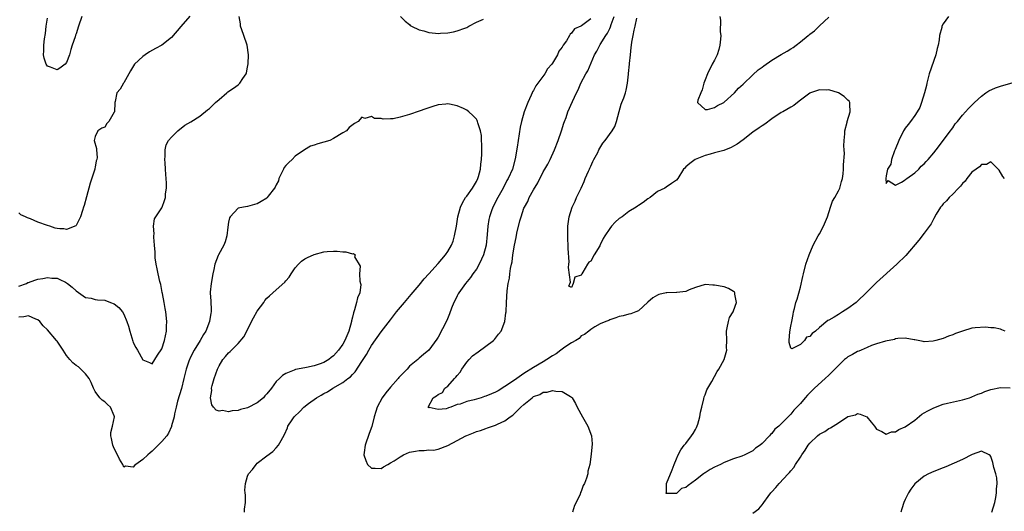
# Model space of a CAD drawing. Units: inches. Extents: x 2631000 to 2634000, y 1446000 to 1449000.
# Drawn here: x 2631317 to 2631524, y 1446449 to 1446552 of the extents above; entities that cross this region are included whole.
import ezdxf

# ---------------------------------------------------------------- set-up
doc = ezdxf.new("R2010")
doc.units = ezdxf.units.IN
doc.header["$MEASUREMENT"] = 0
doc.layers.add('LD26311446_2ft', color=225, linetype='Continuous')

msp = doc.modelspace()

# ---------------------------------------------------------------- linework, layer by layer
at = {"layer": 'LD26311446_2ft'}
for points, elevation in [([(2631352.88, 1446553.12), (2631351, 1446550.9), (2631349, 1446548.59), (2631347, 1446547), (2631345.7, 1446546.3), (2631344.41, 1446545.59), (2631343.52, 1446545), (2631343, 1446544.61), (2631341.29, 1446543), (2631340.41, 1446541.59), (2631339, 1446539.1), (2631338.92, 1446539), (2631338.24, 1446537.76), (2631337.52, 1446537), (2631337.21, 1446535.21), (2631337.15, 1446535), (2631337.1, 1446534.9), (2631337.04, 1446533), (2631337, 1446532.91), (2631335.89, 1446531), (2631335.47, 1446530.53), (2631335, 1446529.79), (2631334.39, 1446529.61), (2631333.55, 1446529), (2631333, 1446527.83), (2631332.79, 1446527), (2631333.31, 1446525.31), (2631333.26, 1446525), (2631333.44, 1446523.44), (2631333.34, 1446523), (2631333.25, 1446522.75), (2631333, 1446521.38), (2631332.92, 1446521.08), (2631332.93, 1446521), (2631331.98, 1446518.02), (2631331.18, 1446515.18), (2631330.68, 1446513.32), (2631330.58, 1446513), (2631330.33, 1446512.33), (2631329.92, 1446511), (2631329, 1446509.18), (2631328.92, 1446509.08), (2631327, 1446508.33), (2631326.42, 1446508.42), (2631325.58, 1446508.48), (2631325, 1446508.51), (2631324.61, 1446508.61), (2631323.46, 1446509), (2631323, 1446509.13), (2631321, 1446509.86), (2631319.45, 1446510.55), (2631318.79, 1446510.79), (2631318.4, 1446511), (2631317.42, 1446511.42), (2631317, 1446511.82)], 9482), ([(2631317, 1446496.4), (2631318.56, 1446497), (2631318.85, 1446497.15), (2631319, 1446497.18), (2631320.34, 1446497.66), (2631321, 1446497.86), (2631322.01, 1446497.99), (2631323, 1446498.25), (2631323.91, 1446498.09), (2631325, 1446498.1), (2631325.58, 1446497.81), (2631326.77, 1446497.23), (2631327, 1446497.14), (2631327.2, 1446497), (2631328.19, 1446496.19), (2631329, 1446495.4), (2631331, 1446494.03), (2631332.14, 1446493.86), (2631333, 1446493.64), (2631333.53, 1446493.53), (2631335, 1446493.45), (2631336.21, 1446493), (2631337, 1446492.68), (2631337.94, 1446491.94), (2631338.71, 1446491), (2631339, 1446490.52), (2631339.68, 1446489), (2631340.01, 1446488.01), (2631340.26, 1446487), (2631340.88, 1446484.88), (2631341, 1446484.57), (2631341.57, 1446483.57), (2631341.87, 1446483), (2631343, 1446480.95), (2631344.4, 1446480.4), (2631345, 1446480.11), (2631346.1, 1446481.9), (2631347, 1446483.27), (2631347.57, 1446485), (2631347.98, 1446487), (2631348, 1446488), (2631348.05, 1446489), (2631347.83, 1446491), (2631347.72, 1446491.72), (2631347.46, 1446493), (2631347.11, 1446494.89), (2631347.09, 1446495.09), (2631346.77, 1446496.77), (2631346.61, 1446497.39), (2631346.25, 1446499), (2631346.05, 1446500.05), (2631345.82, 1446501), (2631345.63, 1446502.37), (2631345.57, 1446503), (2631345.57, 1446503.57), (2631345.44, 1446505), (2631345.3, 1446506.7), (2631345.33, 1446507), (2631345.42, 1446507.42), (2631345.27, 1446509), (2631345.47, 1446510.53), (2631345.76, 1446511), (2631347, 1446512.88), (2631347.06, 1446513), (2631347.58, 1446514.41), (2631347.75, 1446515), (2631347.79, 1446515.79), (2631347.96, 1446517), (2631347.99, 1446518.01), (2631347.93, 1446519), (2631347.84, 1446519.84), (2631347.79, 1446521), (2631347.7, 1446522.3), (2631347.64, 1446523), (2631347.68, 1446523.68), (2631347.68, 1446525), (2631347.94, 1446526.06), (2631348.43, 1446527), (2631349, 1446527.71), (2631350.34, 1446529), (2631351.82, 1446530.18), (2631353.1, 1446530.9), (2631355, 1446532.09), (2631356.58, 1446533.42), (2631357, 1446533.68), (2631358.29, 1446535), (2631359, 1446535.63), (2631360.63, 1446537), (2631360.82, 1446537.18), (2631362.01, 1446537.99), (2631363, 1446538.71), (2631363.18, 1446538.82), (2631363.38, 1446539), (2631364.03, 1446540.03), (2631364.71, 1446541), (2631364.78, 1446541.22), (2631365, 1446542.37), (2631365.12, 1446543.12), (2631365.16, 1446545), (2631364.89, 1446547), (2631364.23, 1446549), (2631363.8, 1446550.2), (2631363.53, 1446551), (2631363.5, 1446551.5), (2631363.26, 1446553)], 9484), ([(2631330.19, 1446553), (2631329.51, 1446551), (2631329, 1446549.39), (2631328.87, 1446549.13), (2631328.78, 1446548.78), (2631328.18, 1446547), (2631327.9, 1446546.1), (2631327.62, 1446545), (2631327, 1446543.36), (2631326.7, 1446543), (2631325.58, 1446542.21), (2631325, 1446541.8), (2631323.64, 1446542.36), (2631323, 1446542.58), (2631322.7, 1446543), (2631322.28, 1446544.28), (2631322.16, 1446545), (2631322.21, 1446545.79), (2631322.2, 1446547), (2631322.36, 1446548.36), (2631322.55, 1446549.45), (2631322.75, 1446551), (2631323, 1446552.64)], 9480), ([(2631437, 1446552.55), (2631435.08, 1446551.08), (2631434.95, 1446551), (2631433.58, 1446550.42), (2631433, 1446549.49), (2631432.66, 1446549.34), (2631432.55, 1446549), (2631431.9, 1446547.9), (2631431.23, 1446547), (2631431.12, 1446546.88), (2631431, 1446546.6), (2631430.29, 1446545.71), (2631430.05, 1446545), (2631429, 1446543.21), (2631428.87, 1446543), (2631427.95, 1446542.05), (2631427.4, 1446541), (2631425.92, 1446539), (2631425.52, 1446538.48), (2631425, 1446537.47), (2631424.79, 1446537.21), (2631424.73, 1446537), (2631424.54, 1446536.54), (2631423.8, 1446535), (2631423.06, 1446533), (2631422.49, 1446531), (2631422.23, 1446529.77), (2631421.78, 1446527), (2631421.56, 1446525.56), (2631421.13, 1446523.13), (2631420.56, 1446521), (2631419.69, 1446519), (2631419.43, 1446518.57), (2631418.62, 1446517), (2631417.51, 1446515), (2631416.48, 1446513), (2631416.21, 1446512.21), (2631415.76, 1446511), (2631415.62, 1446510.38), (2631415.41, 1446509), (2631415.27, 1446507.27), (2631415.03, 1446505), (2631414.53, 1446503), (2631414.11, 1446502.11), (2631413.62, 1446501), (2631413, 1446499.97), (2631412.28, 1446499), (2631411.76, 1446498.24), (2631410.72, 1446497), (2631409.31, 1446495), (2631409.22, 1446494.78), (2631409, 1446494.36), (2631408.56, 1446493.44), (2631408.29, 1446493), (2631407.81, 1446491.81), (2631407.4, 1446490.6), (2631406.8, 1446489.2), (2631405, 1446485.72), (2631404.72, 1446485.28), (2631403, 1446482.98), (2631401.91, 1446482.09), (2631401, 1446481.3), (2631400.71, 1446481), (2631399, 1446479.61), (2631398.49, 1446479), (2631397, 1446477.53), (2631396.75, 1446477.25), (2631396.57, 1446477), (2631395, 1446475.23), (2631393.98, 1446474.02), (2631393.22, 1446473), (2631392.18, 1446471), (2631391.92, 1446470.08), (2631391.59, 1446469), (2631391.06, 1446466.94), (2631390.53, 1446465.47), (2631389.69, 1446463), (2631389.47, 1446461.47), (2631389.42, 1446461), (2631389.83, 1446459.83), (2631390.19, 1446459), (2631391, 1446458.24), (2631391.77, 1446458.23), (2631393, 1446458.13), (2631393.53, 1446458.47), (2631394.43, 1446459), (2631395, 1446459.3), (2631395.76, 1446459.76), (2631397, 1446460.58), (2631397.74, 1446461), (2631399, 1446461.55), (2631400.2, 1446461.8), (2631401, 1446461.94), (2631402.07, 1446461.93), (2631403, 1446462.02), (2631404, 1446462), (2631405, 1446462.21), (2631407.04, 1446462.96), (2631409, 1446464.01), (2631410.81, 1446465), (2631411, 1446465.08), (2631412.41, 1446465.59), (2631413, 1446465.89), (2631413.88, 1446466.12), (2631415, 1446466.56), (2631415.36, 1446466.64), (2631416.38, 1446467), (2631417, 1446467.2), (2631417.41, 1446467.41), (2631419, 1446468.14), (2631420.12, 1446469), (2631420.67, 1446469.33), (2631422.37, 1446471), (2631423, 1446471.58), (2631424.69, 1446473), (2631424.89, 1446473.11), (2631425, 1446473.22), (2631426.34, 1446473.66), (2631427, 1446474.14), (2631427.87, 1446474.13), (2631429, 1446474.54), (2631429.66, 1446474.34), (2631431, 1446474.31), (2631432.77, 1446473.23), (2631433, 1446473.12), (2631433.11, 1446473), (2631433.79, 1446471.79), (2631434.17, 1446471), (2631435.26, 1446469), (2631436.39, 1446467), (2631437.16, 1446465), (2631437.31, 1446463.31), (2631437.13, 1446461.13), (2631436.81, 1446459), (2631436.43, 1446457.57), (2631436.38, 1446457), (2631436.14, 1446456.14), (2631435.71, 1446455), (2631435.45, 1446454.55), (2631435, 1446453.33), (2631434.89, 1446453.11), (2631434.77, 1446452.78), (2631433.95, 1446451), (2631433.63, 1446450.37), (2631433.15, 1446449)], 9484), ([(2631397.07, 1446553), (2631398.05, 1446552.05), (2631399, 1446551.34), (2631399.14, 1446551.14), (2631399.36, 1446551), (2631401, 1446550.21), (2631401.97, 1446550.03), (2631403, 1446549.68), (2631404.46, 1446549.54), (2631405, 1446549.46), (2631405.51, 1446549.51), (2631407, 1446549.59), (2631408.21, 1446549.79), (2631409, 1446549.99), (2631410.58, 1446550.58), (2631411, 1446550.72), (2631411.43, 1446551), (2631413, 1446551.84), (2631414.47, 1446552.47)], 9484), ([(2631524, 1446487), (2631523.28, 1446487.28), (2631523, 1446487.37), (2631521.67, 1446487.67), (2631521, 1446487.69), (2631519.83, 1446487.83), (2631517.7, 1446487.7), (2631517, 1446487.59), (2631515, 1446487), (2631513.55, 1446486.45), (2631513, 1446486.22), (2631512.08, 1446485.92), (2631511, 1446485.44), (2631509.46, 1446485), (2631508.85, 1446484.85), (2631507, 1446484.76), (2631506.79, 1446484.79), (2631505, 1446485.14), (2631504.86, 1446485.14), (2631503, 1446485.47), (2631501.43, 1446485.43), (2631501, 1446485.34), (2631500.76, 1446485.24), (2631498.86, 1446484.86), (2631497, 1446484.29), (2631495.94, 1446483.94), (2631495, 1446483.55), (2631493.75, 1446483), (2631493.25, 1446482.75), (2631493, 1446482.67), (2631491.94, 1446482.06), (2631491, 1446481.56), (2631490.67, 1446481.33), (2631490.3, 1446481), (2631489, 1446479.78), (2631488.26, 1446479), (2631487, 1446477.73), (2631486.2, 1446477), (2631483.96, 1446475), (2631483.46, 1446474.54), (2631483, 1446474.01), (2631482.47, 1446473.53), (2631481.99, 1446473), (2631481, 1446471.81), (2631480.27, 1446471), (2631479.6, 1446470.4), (2631479, 1446469.55), (2631477, 1446467.53), (2631476.46, 1446467), (2631475.64, 1446466.36), (2631475, 1446465.47), (2631474.73, 1446465.27), (2631474.53, 1446465), (2631473, 1446463.36), (2631472.58, 1446463), (2631471.62, 1446462.38), (2631471, 1446461.82), (2631469.37, 1446461), (2631468.72, 1446460.72), (2631467, 1446460.18), (2631465, 1446459.38), (2631464.25, 1446459), (2631463, 1446458.41), (2631462.09, 1446457.91), (2631461, 1446457.2), (2631460.85, 1446457.15), (2631460.7, 1446457), (2631459, 1446455.69), (2631457.44, 1446454.56), (2631457, 1446454.12), (2631456.05, 1446453.95), (2631455.16, 1446453), (2631455, 1446452.91), (2631454.87, 1446452.87), (2631452.86, 1446452.86), (2631452.82, 1446453), (2631452.89, 1446453.11), (2631452.88, 1446455), (2631454.12, 1446457.88), (2631454.49, 1446459), (2631455, 1446460.14), (2631455.34, 1446461), (2631455.94, 1446462.06), (2631456.6, 1446463), (2631457, 1446463.41), (2631458.16, 1446465), (2631458.5, 1446465.5), (2631459, 1446466.31), (2631459.24, 1446466.76), (2631459.46, 1446467.46), (2631459.92, 1446469), (2631460.04, 1446469.96), (2631460.35, 1446471), (2631460.77, 1446472.77), (2631460.83, 1446473.17), (2631461, 1446473.61), (2631461.36, 1446474.64), (2631462.4, 1446476.4), (2631463, 1446477.47), (2631463.52, 1446478.48), (2631463.89, 1446479), (2631465, 1446481), (2631465.55, 1446483), (2631465.53, 1446483.53), (2631465.56, 1446485), (2631465.5, 1446487), (2631465.67, 1446487.67), (2631465.91, 1446489), (2631466.16, 1446489.84), (2631466.92, 1446491), (2631467, 1446491.2), (2631467.6, 1446493), (2631467.25, 1446494.75), (2631467.24, 1446495), (2631467.16, 1446495.16), (2631467, 1446495.31), (2631465.93, 1446495.93), (2631465, 1446496.25), (2631463, 1446496.63), (2631462.61, 1446496.61), (2631461, 1446496.76), (2631459, 1446496.16), (2631457.67, 1446495.67), (2631457, 1446495.32), (2631455.09, 1446495.09), (2631455, 1446495.06), (2631453, 1446495.03), (2631452.81, 1446495), (2631451.32, 1446494.68), (2631451, 1446494.55), (2631450.06, 1446493.94), (2631449, 1446493.02), (2631447, 1446491.22), (2631446.5, 1446491), (2631445.4, 1446490.6), (2631445, 1446490.51), (2631443.79, 1446490.21), (2631443, 1446490.07), (2631442.26, 1446489.74), (2631441, 1446489.37), (2631440.78, 1446489.22), (2631440.21, 1446489), (2631439, 1446488.48), (2631437.9, 1446487.9), (2631437, 1446487.35), (2631436.6, 1446487), (2631435.72, 1446486.28), (2631435, 1446485.96), (2631434.56, 1446485.44), (2631433.86, 1446485), (2631433, 1446484.49), (2631431.59, 1446483.59), (2631430.76, 1446483), (2631429.77, 1446482.23), (2631429, 1446481.82), (2631427.78, 1446481), (2631427, 1446480.53), (2631425, 1446479.37), (2631423, 1446478.1), (2631421, 1446476.7), (2631419, 1446475.35), (2631417.55, 1446474.45), (2631417, 1446474.14), (2631416.17, 1446473.83), (2631415, 1446473.31), (2631414.73, 1446473.27), (2631413.99, 1446473), (2631413, 1446472.72), (2631412.56, 1446472.56), (2631411, 1446472.21), (2631409.62, 1446471.62), (2631409, 1446471.54), (2631407.64, 1446471), (2631407.14, 1446470.86), (2631407, 1446470.78), (2631406.66, 1446470.66), (2631405, 1446470.51), (2631403.08, 1446470.92), (2631403, 1446470.88), (2631402.88, 1446471), (2631403.91, 1446473), (2631404.63, 1446473.37), (2631405, 1446473.69), (2631405.91, 1446474.09), (2631406.39, 1446475), (2631407, 1446475.43), (2631408.42, 1446477), (2631408.71, 1446477.29), (2631409, 1446477.66), (2631409.64, 1446478.36), (2631409.96, 1446479), (2631411, 1446480.43), (2631411.48, 1446481), (2631412.2, 1446481.8), (2631413.35, 1446482.65), (2631415, 1446483.79), (2631416.61, 1446485), (2631416.78, 1446485.22), (2631417, 1446485.47), (2631417.65, 1446486.35), (2631418.18, 1446487), (2631418.98, 1446489), (2631419.2, 1446490.8), (2631419.25, 1446491), (2631419.31, 1446493), (2631419.46, 1446495.46), (2631419.69, 1446497), (2631419.93, 1446498.07), (2631420.01, 1446499), (2631420.14, 1446500.14), (2631420.35, 1446501), (2631420.5, 1446501.5), (2631420.68, 1446503), (2631421, 1446505.04), (2631421.38, 1446506.62), (2631421.52, 1446507.52), (2631422.12, 1446510.12), (2631422.38, 1446511), (2631423, 1446512.8), (2631423.08, 1446513), (2631423.8, 1446514.2), (2631424.11, 1446515), (2631425, 1446516.64), (2631425.9, 1446518.1), (2631427, 1446520.38), (2631427.4, 1446521), (2631427.99, 1446522.01), (2631428.5, 1446523), (2631429.38, 1446525), (2631430.15, 1446527), (2631430.86, 1446529), (2631431.35, 1446530.65), (2631431.52, 1446531), (2631431.84, 1446531.84), (2631432.23, 1446533), (2631433.16, 1446535.16), (2631434.02, 1446537), (2631434.38, 1446537.62), (2631434.96, 1446539), (2631436.01, 1446541), (2631436.38, 1446541.62), (2631437.77, 1446545), (2631438.26, 1446545.74), (2631438.9, 1446547), (2631439, 1446547.13), (2631440.17, 1446549), (2631440.51, 1446549.49), (2631441, 1446550.52), (2631441.17, 1446550.83), (2631441.31, 1446551.31), (2631441.94, 1446553)], 9482), ([(2631523.87, 1446519), (2631523.46, 1446519.46), (2631522.74, 1446520.74), (2631522.55, 1446521), (2631521, 1446522.51), (2631520.06, 1446521.94), (2631519, 1446521.94), (2631518.57, 1446521.43), (2631517.89, 1446521), (2631517, 1446520.31), (2631515.91, 1446519), (2631515.57, 1446518.43), (2631515, 1446517.99), (2631514.6, 1446517.4), (2631514.19, 1446517), (2631513, 1446515.76), (2631512.22, 1446515), (2631511.69, 1446514.31), (2631511, 1446513.67), (2631510.7, 1446513.3), (2631510.43, 1446513), (2631509.53, 1446511.53), (2631509, 1446510.6), (2631508.47, 1446509.53), (2631507, 1446507.52), (2631505.9, 1446506.1), (2631503.13, 1446502.87), (2631501.26, 1446501), (2631497, 1446497.19), (2631494.82, 1446495), (2631493, 1446493.24), (2631492.72, 1446493), (2631491, 1446491.7), (2631489.86, 1446491), (2631489, 1446490.44), (2631488.07, 1446489.93), (2631487, 1446489.27), (2631486.8, 1446489.2), (2631485, 1446487.72), (2631484.17, 1446487), (2631483.51, 1446486.49), (2631483, 1446485.85), (2631482.31, 1446485.69), (2631481.9, 1446485), (2631481, 1446484.2), (2631479.24, 1446483.24), (2631479, 1446483.41), (2631478.62, 1446484.62), (2631478.67, 1446485), (2631478.82, 1446486.82), (2631479, 1446488), (2631479.18, 1446489), (2631479.51, 1446490.49), (2631479.57, 1446491), (2631479.75, 1446491.74), (2631480.08, 1446493), (2631480.31, 1446493.69), (2631481, 1446496.21), (2631481.53, 1446498.47), (2631481.64, 1446499), (2631482.18, 1446501), (2631482.86, 1446503), (2631483.71, 1446505), (2631484.77, 1446507), (2631485, 1446507.4), (2631485.86, 1446509), (2631486.67, 1446511), (2631487.34, 1446513), (2631487.77, 1446514.23), (2631488.23, 1446515), (2631489, 1446516.44), (2631489.27, 1446517), (2631489.61, 1446518.39), (2631489.84, 1446519), (2631489.97, 1446519.97), (2631490.06, 1446521), (2631490.09, 1446521.91), (2631490.24, 1446524.24), (2631490.2, 1446525), (2631490.11, 1446525.89), (2631490.2, 1446527), (2631490.36, 1446528.36), (2631490.33, 1446529), (2631490.81, 1446530.81), (2631490.83, 1446531), (2631491.49, 1446533), (2631491.38, 1446534.62), (2631491.41, 1446535), (2631491.25, 1446535.25), (2631491, 1446535.46), (2631490.23, 1446536.23), (2631488.98, 1446536.98), (2631487, 1446537.61), (2631486.43, 1446537.57), (2631485, 1446537.61), (2631483.16, 1446537), (2631483, 1446536.93), (2631481, 1446535.47), (2631480.4, 1446535), (2631479.64, 1446534.36), (2631479, 1446534.02), (2631477.3, 1446533), (2631477, 1446532.84), (2631475, 1446531.52), (2631473.56, 1446530.44), (2631473, 1446530.1), (2631472.37, 1446529.63), (2631471, 1446528.71), (2631469, 1446527.16), (2631467.76, 1446526.24), (2631467, 1446525.78), (2631466.47, 1446525.53), (2631464.92, 1446524.92), (2631463, 1446524.39), (2631462.09, 1446524.09), (2631461, 1446523.83), (2631458.95, 1446523), (2631457.83, 1446522.17), (2631457, 1446521.46), (2631456.79, 1446521.21), (2631456.49, 1446521), (2631455.27, 1446519), (2631455, 1446518.66), (2631453.97, 1446517.97), (2631452.84, 1446517.16), (2631452.58, 1446517), (2631451, 1446516.3), (2631449.45, 1446515), (2631449, 1446514.74), (2631448.04, 1446513.96), (2631447, 1446513.35), (2631446.82, 1446513.18), (2631446.54, 1446513), (2631445, 1446512.08), (2631443.58, 1446511), (2631443, 1446510.59), (2631442.16, 1446509.84), (2631441.4, 1446509), (2631441, 1446508.51), (2631439.99, 1446507), (2631439.61, 1446506.39), (2631439, 1446505.08), (2631438.9, 1446504.9), (2631437.76, 1446503), (2631437, 1446501.69), (2631436.58, 1446501.42), (2631436.36, 1446501), (2631435.35, 1446499.35), (2631435.11, 1446499), (2631435, 1446498.75), (2631433.68, 1446498.32), (2631433.35, 1446497), (2631433, 1446496.15), (2631432.42, 1446496.42), (2631432.77, 1446497.23), (2631432.34, 1446500.34), (2631432.44, 1446501), (2631432.48, 1446501.53), (2631432.29, 1446504.29), (2631432.2, 1446507), (2631432.23, 1446509), (2631432.48, 1446511), (2631433.13, 1446513), (2631433.73, 1446514.27), (2631434.02, 1446515), (2631435, 1446516.98), (2631435.61, 1446518.39), (2631435.86, 1446519), (2631436.57, 1446520.57), (2631436.75, 1446521), (2631436.81, 1446521.19), (2631437, 1446521.6), (2631437.42, 1446522.58), (2631437.68, 1446523), (2631438.47, 1446524.47), (2631438.71, 1446525), (2631439.56, 1446526.44), (2631440.03, 1446527), (2631441.52, 1446529), (2631442.06, 1446529.94), (2631442.45, 1446531), (2631442.95, 1446533.05), (2631443.39, 1446534.61), (2631443.56, 1446535), (2631443.93, 1446535.93), (2631444.29, 1446537), (2631444.46, 1446537.54), (2631444.71, 1446539), (2631444.93, 1446540.93), (2631444.96, 1446541.04), (2631445.16, 1446543), (2631445.15, 1446543.15), (2631445.32, 1446545), (2631445.52, 1446546.48), (2631445.54, 1446547), (2631445.63, 1446547.63), (2631445.93, 1446549), (2631446.12, 1446550.12), (2631446.36, 1446551), (2631446.65, 1446552.65)], 9480), ([(2631464.1, 1446553), (2631464.25, 1446552.25), (2631464.19, 1446549.81), (2631464.3, 1446549), (2631464.25, 1446548.25), (2631464.12, 1446547), (2631463.91, 1446546.09), (2631463.52, 1446545), (2631463, 1446543.89), (2631462.47, 1446543), (2631461.54, 1446541), (2631461, 1446539.72), (2631460.75, 1446539), (2631460.38, 1446537.62), (2631460.12, 1446537), (2631459.47, 1446535.47), (2631459.45, 1446535), (2631461, 1446533.53), (2631461.48, 1446533.48), (2631463, 1446533.9), (2631463.64, 1446534.36), (2631464.91, 1446535), (2631465, 1446535.06), (2631467.17, 1446537), (2631468, 1446538), (2631469, 1446538.79), (2631471, 1446540.75), (2631472.16, 1446541.84), (2631473, 1446542.41), (2631473.33, 1446542.67), (2631475, 1446543.85), (2631477, 1446545.03), (2631478.23, 1446545.77), (2631479, 1446546.21), (2631479.49, 1446546.51), (2631480.09, 1446547), (2631481, 1446547.69), (2631482.65, 1446549), (2631482.84, 1446549.16), (2631483, 1446549.34), (2631484, 1446550), (2631485, 1446551.06), (2631487, 1446552.87)], 9478), ([(2631512.11, 1446553), (2631511, 1446551.48), (2631510.72, 1446551), (2631510.68, 1446550.68), (2631510.22, 1446549), (2631510.13, 1446548.13), (2631509.91, 1446547), (2631509.73, 1446546.27), (2631509.44, 1446545), (2631508.03, 1446541), (2631507.53, 1446539), (2631507.45, 1446538.55), (2631507.08, 1446537), (2631506.46, 1446535), (2631506.07, 1446533.93), (2631505.52, 1446533), (2631505, 1446532.24), (2631504.09, 1446531), (2631503.64, 1446530.36), (2631503, 1446529.59), (2631502.76, 1446529.24), (2631502.63, 1446529), (2631501.68, 1446527), (2631500.92, 1446525.08), (2631500.79, 1446524.79), (2631500.11, 1446523), (2631499.97, 1446522.03), (2631499.32, 1446521), (2631499, 1446519.55), (2631498.91, 1446519), (2631499, 1446517.96), (2631499.42, 1446518.58), (2631501, 1446517.63), (2631502.24, 1446518.24), (2631503, 1446518.74), (2631503.13, 1446518.87), (2631503.34, 1446519), (2631505, 1446520.23), (2631505.85, 1446521), (2631506.38, 1446521.62), (2631507, 1446522.12), (2631507.42, 1446522.58), (2631507.84, 1446523), (2631509, 1446524.38), (2631509.5, 1446525), (2631512.51, 1446529), (2631512.7, 1446529.3), (2631513, 1446529.66), (2631513.51, 1446530.49), (2631514, 1446531), (2631515, 1446532.3), (2631516.28, 1446533.72), (2631517.56, 1446535), (2631519, 1446536.32), (2631519.92, 1446537), (2631520.58, 1446537.42), (2631521.94, 1446538.06), (2631523, 1446538.43), (2631527.81, 1446539.81)], 9478), ([(2631364.35, 1446449), (2631364.37, 1446449.63), (2631364.55, 1446451), (2631364.55, 1446452.55), (2631364.47, 1446453), (2631364.43, 1446453.57), (2631364.54, 1446455), (2631365, 1446456.52), (2631365.22, 1446457), (2631366.04, 1446457.96), (2631366.78, 1446459), (2631367, 1446459.23), (2631369, 1446460.83), (2631370.27, 1446461.73), (2631371, 1446462.44), (2631371.5, 1446463), (2631372.03, 1446464.03), (2631372.76, 1446465.24), (2631373.34, 1446466.66), (2631373.44, 1446467), (2631374.32, 1446468.33), (2631374.8, 1446469), (2631375.93, 1446470.07), (2631376.77, 1446471), (2631377.76, 1446471.76), (2631379.43, 1446473), (2631380.45, 1446473.55), (2631381, 1446473.87), (2631381.74, 1446474.26), (2631382.91, 1446475), (2631385, 1446476.18), (2631386.03, 1446477), (2631386.59, 1446477.41), (2631387, 1446477.9), (2631387.58, 1446478.42), (2631389, 1446480.62), (2631389.96, 1446482.04), (2631390.47, 1446483), (2631391, 1446483.94), (2631393, 1446486.83), (2631395, 1446489.32), (2631396.26, 1446491), (2631397.89, 1446493), (2631399.34, 1446494.66), (2631401, 1446496.62), (2631402.06, 1446497.94), (2631403, 1446499), (2631405, 1446501.18), (2631406.56, 1446503), (2631407, 1446503.68), (2631407.77, 1446505), (2631408.11, 1446505.89), (2631408.44, 1446507), (2631408.83, 1446509), (2631409.15, 1446511), (2631409.66, 1446513), (2631410.09, 1446513.91), (2631410.74, 1446515), (2631411, 1446515.33), (2631412.2, 1446517), (2631413, 1446518.37), (2631413.32, 1446519), (2631413.46, 1446519.46), (2631413.87, 1446521), (2631413.95, 1446522.05), (2631414.1, 1446523), (2631414.17, 1446524.17), (2631414.15, 1446525), (2631414.17, 1446526.17), (2631414.1, 1446527), (2631414.05, 1446528.05), (2631413.85, 1446529), (2631413.33, 1446530.67), (2631413.27, 1446531), (2631413.19, 1446531.19), (2631413, 1446531.46), (2631412.27, 1446532.27), (2631411.46, 1446533), (2631411, 1446533.35), (2631410.31, 1446533.69), (2631409, 1446534.26), (2631407.37, 1446534.63), (2631407, 1446534.66), (2631406.61, 1446534.61), (2631405, 1446534.47), (2631403.89, 1446534.11), (2631403, 1446533.87), (2631402.38, 1446533.62), (2631401, 1446533.17), (2631399, 1446532.45), (2631397, 1446531.86), (2631395.56, 1446531.56), (2631395, 1446531.52), (2631393.47, 1446531.47), (2631393, 1446531.61), (2631391.62, 1446531.62), (2631391, 1446532.03), (2631389.63, 1446531.63), (2631389, 1446531.91), (2631388.18, 1446531), (2631387.46, 1446530.54), (2631386.3, 1446529.7), (2631385.74, 1446529), (2631385, 1446528.59), (2631383, 1446527.39), (2631382.28, 1446527), (2631381, 1446526.63), (2631379.71, 1446526.29), (2631379, 1446526.03), (2631378.23, 1446525.77), (2631376.94, 1446525.06), (2631375, 1446523.68), (2631374.33, 1446523), (2631373.63, 1446522.37), (2631373, 1446521.73), (2631372.68, 1446521.32), (2631372.52, 1446521), (2631371.58, 1446519), (2631371.45, 1446518.55), (2631371, 1446517.65), (2631370.8, 1446517.2), (2631370.66, 1446517), (2631369.31, 1446515.31), (2631369.08, 1446515), (2631369, 1446514.92), (2631367.82, 1446514.18), (2631367, 1446513.7), (2631366.42, 1446513.58), (2631365, 1446513.14), (2631364.13, 1446513), (2631363, 1446512.77), (2631361.37, 1446511), (2631361.23, 1446510.77), (2631361, 1446509.87), (2631360.82, 1446508.82), (2631360.62, 1446507), (2631360.31, 1446505.69), (2631360, 1446505), (2631358.89, 1446503), (2631358.85, 1446502.85), (2631358.11, 1446501), (2631357.93, 1446499.93), (2631357.69, 1446499), (2631357.32, 1446497), (2631357.12, 1446495.12), (2631357.12, 1446495), (2631357.25, 1446493.25), (2631357.37, 1446491.37), (2631357.35, 1446491), (2631357.25, 1446490.75), (2631357.02, 1446489), (2631356.2, 1446487), (2631355.71, 1446486.29), (2631355.04, 1446485), (2631353.81, 1446483), (2631353.51, 1446482.49), (2631352.84, 1446481.16), (2631352.78, 1446481), (2631352.69, 1446480.69), (2631352.11, 1446479), (2631351.88, 1446478.12), (2631351.64, 1446477), (2631351.09, 1446474.91), (2631350.3, 1446472.3), (2631349.99, 1446471), (2631349.64, 1446469.64), (2631349.56, 1446469), (2631349.06, 1446467.06), (2631349.05, 1446466.95), (2631348.43, 1446465.57), (2631348.02, 1446465), (2631347, 1446463.81), (2631346.24, 1446463), (2631345.63, 1446462.37), (2631345, 1446461.8), (2631344.55, 1446461.45), (2631344.09, 1446461), (2631343, 1446460.01), (2631341.51, 1446459), (2631341.25, 1446458.75), (2631341, 1446458.43), (2631339.39, 1446458.61), (2631339, 1446458.43), (2631338.79, 1446459), (2631338.1, 1446460.1), (2631337.71, 1446461), (2631337, 1446462.31), (2631336.7, 1446463), (2631336.45, 1446464.45), (2631336.3, 1446465), (2631336.32, 1446465.68), (2631336.63, 1446467), (2631337.05, 1446469), (2631337, 1446469.2), (2631336.19, 1446471), (2631335.57, 1446471.57), (2631335, 1446472.14), (2631334.48, 1446472.48), (2631334.01, 1446473), (2631333, 1446474.29), (2631332.66, 1446475), (2631332.16, 1446476.16), (2631331.72, 1446477), (2631331, 1446478.03), (2631329.5, 1446479.5), (2631329, 1446479.73), (2631328.34, 1446480.34), (2631327.67, 1446481), (2631327, 1446481.88), (2631326.3, 1446483), (2631325.58, 1446484.02), (2631325, 1446484.85), (2631324.88, 1446485), (2631323, 1446487.24), (2631322.12, 1446488.12), (2631321.37, 1446489), (2631321, 1446489.32), (2631320.52, 1446489.48), (2631319, 1446490.16), (2631318.06, 1446489.94), (2631317, 1446489.91)], 9486), ([(2631471, 1446448.79), (2631472.3, 1446449.7), (2631473, 1446450.54), (2631473.23, 1446450.77), (2631473.36, 1446451), (2631474.24, 1446452.24), (2631474.8, 1446453), (2631475, 1446453.25), (2631475.86, 1446454.14), (2631476.52, 1446455), (2631478.41, 1446457), (2631478.72, 1446457.28), (2631479, 1446457.64), (2631479.66, 1446458.34), (2631480.01, 1446459), (2631481, 1446460.51), (2631481.3, 1446461), (2631482.02, 1446461.98), (2631482.63, 1446463), (2631483, 1446463.46), (2631484.6, 1446465), (2631485, 1446465.33), (2631486.11, 1446465.89), (2631487, 1446466.53), (2631487.36, 1446466.64), (2631487.92, 1446467), (2631489, 1446467.74), (2631491, 1446469.05), (2631492.57, 1446469.43), (2631493, 1446469.66), (2631493.57, 1446469.57), (2631494.98, 1446468.98), (2631495.89, 1446467.89), (2631496.59, 1446467), (2631497, 1446466.4), (2631498.13, 1446465.87), (2631499, 1446465.31), (2631500.15, 1446465.85), (2631501, 1446465.85), (2631501.67, 1446466.33), (2631503, 1446466.87), (2631505, 1446468.31), (2631506.49, 1446469.51), (2631507, 1446469.79), (2631507.76, 1446470.24), (2631509, 1446470.9), (2631511, 1446471.65), (2631511.86, 1446471.86), (2631514.4, 1446472.4), (2631515, 1446472.55), (2631516.5, 1446473), (2631516.87, 1446473.13), (2631517, 1446473.15), (2631518.24, 1446473.76), (2631519, 1446473.94), (2631519.72, 1446474.28), (2631521, 1446474.7), (2631523, 1446475.17), (2631525, 1446475.06)], 9484), ([(2631521.19, 1446449), (2631521.79, 1446451), (2631522.02, 1446452.02), (2631522.19, 1446453), (2631522.17, 1446453.83), (2631522.29, 1446455), (2631522.21, 1446456.21), (2631522.03, 1446457), (2631521.64, 1446458.36), (2631521.43, 1446459.43), (2631521, 1446460.67), (2631520.87, 1446460.87), (2631520.64, 1446461), (2631519, 1446461.8), (2631517.06, 1446461.06), (2631515, 1446460), (2631513.25, 1446459.25), (2631511.52, 1446458.48), (2631511, 1446458.3), (2631509, 1446457.51), (2631507.9, 1446457), (2631507, 1446456.54), (2631505.06, 1446454.94), (2631504.22, 1446453.78), (2631503.7, 1446453), (2631503, 1446451.6), (2631502.72, 1446451), (2631502.33, 1446449.67), (2631502.08, 1446449)], 9486)]:
    msp.add_lwpolyline(points, dxfattribs=dict(at, elevation=elevation))
at = {"layer": 'LD26311446_2ft', "elevation": 9488}
msp.add_lwpolyline([(2631386.82, 1446489), (2631386.27, 1446487), (2631385.42, 1446485), (2631385, 1446484.25), (2631384.07, 1446483), (2631383, 1446481.76), (2631382.56, 1446481.44), (2631382.06, 1446481), (2631381, 1446480.37), (2631380.02, 1446480.02), (2631379, 1446479.69), (2631377.33, 1446479.33), (2631377, 1446479.3), (2631375.08, 1446478.92), (2631374.75, 1446478.75), (2631373, 1446478.07), (2631372.32, 1446477.68), (2631371.7, 1446477), (2631371, 1446476.39), (2631370.03, 1446475), (2631369, 1446473.84), (2631368.63, 1446473.37), (2631368.3, 1446473), (2631367, 1446471.94), (2631365, 1446470.9), (2631363.5, 1446470.5), (2631363, 1446470.32), (2631361.73, 1446470.27), (2631361, 1446470.03), (2631359.72, 1446470.28), (2631359, 1446470.17), (2631358.38, 1446470.38), (2631357.87, 1446471), (2631357.47, 1446471.47), (2631357.18, 1446473), (2631357.46, 1446474.54), (2631357.43, 1446475), (2631357.54, 1446475.54), (2631357.96, 1446477), (2631358.66, 1446479), (2631359, 1446479.7), (2631359.83, 1446481), (2631360.37, 1446481.63), (2631361, 1446482.42), (2631361.32, 1446482.68), (2631361.65, 1446483), (2631363, 1446484.36), (2631364.23, 1446485.77), (2631364.81, 1446487), (2631365.81, 1446489), (2631366.22, 1446489.78), (2631367, 1446491.19), (2631368.39, 1446493), (2631368.61, 1446493.39), (2631369, 1446493.88), (2631369.59, 1446494.41), (2631370.3, 1446495), (2631371, 1446495.65), (2631372.78, 1446497.22), (2631373, 1446497.52), (2631373.72, 1446498.28), (2631374.13, 1446499), (2631375, 1446500.26), (2631375.69, 1446501), (2631376.34, 1446501.66), (2631377, 1446502.16), (2631377.56, 1446502.44), (2631379, 1446503.05), (2631381, 1446503.64), (2631381.71, 1446503.71), (2631383, 1446503.78), (2631383.78, 1446503.78), (2631385, 1446503.62), (2631385.61, 1446503.61), (2631387, 1446503.23), (2631387.24, 1446503.24), (2631387.59, 1446503), (2631387.45, 1446502.55), (2631388.59, 1446500.59), (2631388.45, 1446499), (2631388.56, 1446497.44), (2631388.7, 1446497), (2631388.73, 1446496.73), (2631388.52, 1446495), (2631388.03, 1446493.97), (2631387.88, 1446493), (2631387.46, 1446491.46), (2631387.19, 1446490.81), (2631387, 1446489.88), (2631386.83, 1446489.17)], close=True, dxfattribs=at)

doc.saveas('drawing.dxf')
